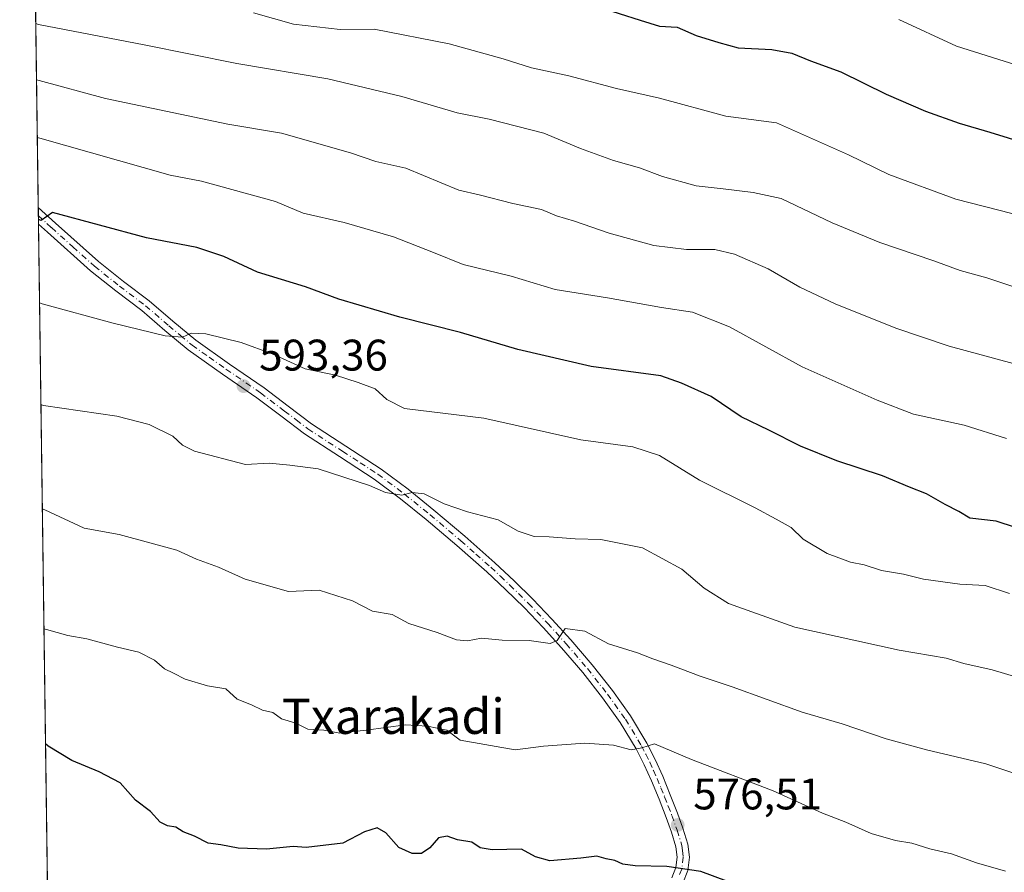
# Model space of a CAD drawing. Units: metres. Extents: x 593584 to 597022, y 4745256 to 4747622.
# Drawn here: x 593584 to 593807, y 4747116 to 4747310 of the extents above; entities that cross this region are included whole.
import ezdxf
from ezdxf.enums import TextEntityAlignment as Align

# ---------------------------------------------------------------- set-up
doc = ezdxf.new("R2010")
doc.units = ezdxf.units.M
doc.header["$MEASUREMENT"] = 0
doc.linetypes.add('DGN Style 4', pattern=[2.6384748266838614, 1.318413404963828, -0.6592067024819142, 0.001648016756204785, -0.6592067024819142])
for name, color, linetype, lineweight in [('Arbolado forestal CxS', 92, 'Continuous', 0), ('Camino Cxs', 7, 'Continuous', 0), ('Camino eje', 30, 'DGN Style 4', 13), ('Comarca CxS', 21, 'Continuous', 0), ('Comunidad Autónoma CxS', 142, 'Continuous', 0), ('Curva de nivel maestra', 30, 'Continuous', 30), ('Curva de nivel normal', 30, 'Continuous', 0), ('Entidad de ámbito territorial CxS', 92, 'Continuous', 0), ('Matorral CxS', 135, 'Continuous', 0), ('Municipio CxS', 4, 'Continuous', 0), ('Provincia CxS', 1, 'Continuous', 0), ('Punto de cota en terreno', 7, 'Continuous', 0), ('Rótulo de punto de cota en terreno', 7, 'Continuous', 0), ('Texto cartográfico', 7, 'Continuous', 0)]:
    doc.layers.add(name, color=color, linetype=linetype, lineweight=lineweight)
doc.styles.add('Style-Arial', font='txt')

# ---------------------------------------------------------------- blocks, each defined once
blk = doc.blocks.new('*U11')
at = {"layer": 'Arbolado forestal CxS', "color": 92, "linetype": 'Continuous', "lineweight": 0}
blk.add_polyline3d([(593816.0604999998, 4747099.6209, 578.1034999999974), (593795.9342999998, 4747101.058900001, 576.9336000000039), (593773.6511000004, 4747104.6533, 576.1533000000054), (593746.3367, 4747107.528700001, 574.7418000000034), (593736.8699000003, 4747106.6413, 573.8027000000002), (593723.3349000001, 4747105.372500001, 572.3940000000002), (593712.9533000002, 4747095.355699999, 570.789499999999), (593694.9722999996, 4747086.725500001, 569.0005999999995), (593671.9562999997, 4747083.1303, 567.5905999999959), (593651.8180999998, 4747072.3411, 565.6720999999961), (593639.5904999999, 4747047.8873, 561.1270999999979), (593611.5389, 4747019.118899999, 554.7059000000008), (593591.4983000001, 4747016.723300001, 552.9431000000042), (593585.2653000001, 4747474.343499999, 660.9900999999954)], dxfattribs=at)
blk = doc.blocks.new('5PATER')
at = {"layer": 'Matorral CxS', "linetype": 'Continuous', "lineweight": 0}
h = blk.add_hatch(color=51, dxfattribs=at)
edge = h.paths.add_edge_path()
edge.add_ellipse((0, 0), major_axis=(-0.1095731443231308, -0.1110710700762829), ratio=0.9994222409660322, start_angle=0, end_angle=360)

msp = doc.modelspace()

# ---------------------------------------------------------------- linework, layer by layer
at = {"layer": 'Arbolado forestal CxS', "color": 92, "linetype": 'Continuous', "lineweight": 0, "extrusion": (0.003782076807685255, -0.2776673383037646, 0.9606698418990385), "elevation": -1315338.586277152, "flags": 128}
msp.add_lwpolyline([(658189.0466281909, 4552533.798548972), (658189.046628191, 4552749.512951436)], dxfattribs=at)
at = {"layer": 'Arbolado forestal CxS', "color": 92, "linetype": 'Continuous', "lineweight": 0, "extrusion": (0.002743938068861755, -0.2016688128047511, 0.9794499276358117), "elevation": -955158.2223826258, "flags": 128}
msp.add_lwpolyline([(658119.247137699, 4641489.65936271), (658119.247137699, 4641491.59552653)], dxfattribs=at)
at = {"layer": 'Arbolado forestal CxS', "color": 92, "linetype": 'Continuous', "lineweight": 0, "extrusion": (0.002753176555531926, -0.201492131832321, 0.9794862637263071), "elevation": -954313.965261466, "flags": 128}
msp.add_lwpolyline([(658393.0053211603, 4641622.557992074), (658393.0053211602, 4641624.493370862)], dxfattribs=at)
at = {"layer": 'Arbolado forestal CxS', "color": 92, "linetype": 'Continuous', "lineweight": 0, "extrusion": (0.002580221009762193, -0.1894416476110923, 0.9818885907321337), "elevation": -897208.3655079623, "flags": 128}
msp.add_lwpolyline([(658185.4653196576, 4652781.32159134), (658185.4653196576, 4653027.563502525)], dxfattribs=at)
at = {"layer": 'Camino Cxs', "color": 7, "linetype": 'Continuous', "lineweight": 0, "extrusion": (-0.003197202938792763, 0.2340315535192369, 0.9722237447474427), "elevation": 1109700.655993986, "flags": 128}
msp.add_lwpolyline([(-658381.0541955851, -4606946.419596002), (-658381.0541955851, -4606950.319988103)], dxfattribs=at)
at = {"layer": 'Camino Cxs', "color": 7, "linetype": 'Continuous', "lineweight": 0}
for points in [[(593731.5900999998, 4747115.2501, 575.1762000000017), (593732.4801000003, 4747117.5701, 575.5250999999989), (593732.7901, 4747119.950099999, 575.960500000001), (593732.4801000003, 4747122.300100001, 576.3846999999951), (593731.4801000003, 4747125.600099999, 577.1389000000054), (593730.3000999996, 4747128.890100001, 577.9735999999976), (593728.6801000005, 4747133.050100001, 579.6652999999933), (593726.9801000003, 4747137.210100001, 582.5875999999989), (593725.3300999999, 4747140.880100001, 585.1157999999997), (593723.5201000003, 4747144.450099999, 587.1199000000051), (593719.9200999998, 4747150.4101, 592.3040999999939), (593715.9001000002, 4747156.030099999, 595.196100000001), (593711.4001000002, 4747161.7601, 597.3782000000066), (593706.6201, 4747167.360099999, 594.2030999999988), (593702.4200999998, 4747171.960100001, 591.5717000000004), (593698.1101000002, 4747176.450099999, 592.3319999999949), (593693.9401000004, 4747180.5701, 591.9064999999973), (593689.6601, 4747184.5701, 593.1291000000056), (593682.9001000002, 4747190.5601, 597.546199999997), (593675.9700999996, 4747196.4101, 599.4792000000016), (593670.1601, 4747201.090100001, 596.8086000000039), (593664.1901000004, 4747205.5701, 594.6567000000068), (593656.2901, 4747210.690099999, 593.3668000000034), (593648.3800999997, 4747215.8101, 595.4253999999928), (593643.0000999998, 4747219.9001, 597.031099999993), (593637.6300999997, 4747224.0001, 594.8439000000071), (593629.8201000001, 4747229.370100001, 595.9979000000021), (593622.0800999999, 4747234.8201, 598.2231000000029), (593616.7701000003, 4747239.270099999, 597.7795999999944), (593611.5201000003, 4747243.780099999, 596.9915999999939), (593605.6801000005, 4747248.190099999, 597.7321999999986), (593599.9401000004, 4747252.7401, 599.6503999999986), (593590.1501000002, 4747261.5101, 605.9238000000041), (593588.1396000005, 4747263.340600001, 605.8926000000065), (593588.0877, 4747267.132300001, 604.9796999999963), (593592.0000999998, 4747263.550100001, 606.2179000000033), (593601.7200999996, 4747254.850099999, 599.1983999999939), (593607.3701, 4747250.370100001, 597.9876999999979), (593613.2500999998, 4747245.9301, 597.0426000000007), (593618.5601000005, 4747241.370100001, 596.7032000000036), (593623.7701000003, 4747237.0101, 596.1386999999959), (593631.4001000002, 4747231.630100001, 594.9519), (593639.2500999998, 4747226.2301, 594.4263000000064), (593644.6700999998, 4747222.090100001, 594.8614999999991), (593649.9700999996, 4747218.0701, 594.6594999999943), (593657.7901, 4747213.0101, 591.9878999999928), (593665.7701000003, 4747207.8301, 593.0339999999997), (593671.8501000004, 4747203.270099999, 596.5103999999993), (593677.7200999996, 4747198.540100001, 598.1141999999963), (593684.7001, 4747192.6501, 595.4311000000016), (593691.5201000003, 4747186.620100001, 591.0138000000006), (593695.8501000004, 4747182.5601, 589.5647999999928), (593700.0800999999, 4747178.380100001, 589.7927000000054), (593704.4401000004, 4747173.840100001, 591.3920000000071), (593708.6901000004, 4747169.190099999, 594.9425000000047), (593713.5401, 4747163.5101, 597.9161000000023), (593718.1101000002, 4747157.690099999, 594.5633999999991), (593722.2301000003, 4747151.9301, 591.7658999999985), (593725.9401000004, 4747145.790100001, 585.4052999999985), (593727.8201000001, 4747142.0701, 583.349000000002), (593729.5100999996, 4747138.300100001, 583.4045999999944), (593731.2401000002, 4747134.0801, 580.3493000000017), (593732.8901000004, 4747129.860099999, 577.9731999999931), (593734.1101000002, 4747126.460100001, 577.2578999999969), (593735.1901000004, 4747122.890100001, 576.5595999999932), (593735.5701000001, 4747119.950099999, 576.0044999999955), (593735.1700999998, 4747116.880100001, 575.4134999999952), (593734.0800999999, 4747114.0601, 574.8715999999986)], [(593588.0877, 4747267.132300001, 604.9796999999963), (593592.0000999998, 4747263.550100001, 606.2179000000033), (593601.7200999996, 4747254.850099999, 599.1983999999939), (593607.3701, 4747250.370100001, 597.9876999999979), (593613.2500999998, 4747245.9301, 597.0426000000007), (593618.5601000005, 4747241.370100001, 596.7032000000036), (593623.7701000003, 4747237.0101, 596.1386999999959), (593631.4001000002, 4747231.630100001, 594.9519), (593639.2500999998, 4747226.2301, 594.4263000000064), (593644.6700999998, 4747222.090100001, 594.8614999999991), (593649.9700999996, 4747218.0701, 594.6594999999943), (593657.7901, 4747213.0101, 591.9878999999928), (593665.7701000003, 4747207.8301, 593.0339999999997), (593671.8501000004, 4747203.270099999, 596.5103999999993), (593677.7200999996, 4747198.540100001, 598.1141999999963), (593684.7001, 4747192.6501, 595.4311000000016), (593691.5201000003, 4747186.620100001, 591.0138000000006), (593695.8501000004, 4747182.5601, 589.5647999999928), (593700.0800999999, 4747178.380100001, 589.7927000000054), (593704.4401000004, 4747173.840100001, 591.3920000000071), (593708.6901000004, 4747169.190099999, 594.9425000000047), (593713.5401, 4747163.5101, 597.9161000000023), (593718.1101000002, 4747157.690099999, 594.5633999999991), (593722.2301000003, 4747151.9301, 591.7658999999985), (593725.9401000004, 4747145.790100001, 585.4052999999985), (593727.8201000001, 4747142.0701, 583.349000000002), (593729.5100999996, 4747138.300100001, 583.4045999999944), (593731.2401000002, 4747134.0801, 580.3493000000017), (593732.8901000004, 4747129.860099999, 577.9731999999931), (593734.1101000002, 4747126.460100001, 577.2578999999969), (593735.1901000004, 4747122.890100001, 576.5595999999932), (593735.5701000001, 4747119.950099999, 576.0044999999955), (593735.1700999998, 4747116.880100001, 575.4134999999952), (593734.0800999999, 4747114.0601, 574.8715999999986)], [(593731.5900999998, 4747115.2501, 575.1762000000017), (593732.4801000003, 4747117.5701, 575.5250999999989), (593732.7901, 4747119.950099999, 575.960500000001), (593732.4801000003, 4747122.300100001, 576.3846999999951), (593731.4801000003, 4747125.600099999, 577.1389000000054), (593730.3000999996, 4747128.890100001, 577.9735999999976), (593728.6801000005, 4747133.050100001, 579.6652999999933), (593726.9801000003, 4747137.210100001, 582.5875999999989), (593725.3300999999, 4747140.880100001, 585.1157999999997), (593723.5201000003, 4747144.450099999, 587.1199000000051), (593719.9200999998, 4747150.4101, 592.3040999999939), (593715.9001000002, 4747156.030099999, 595.196100000001), (593711.4001000002, 4747161.7601, 597.3782000000066), (593706.6201, 4747167.360099999, 594.2030999999988), (593702.4200999998, 4747171.960100001, 591.5717000000004), (593698.1101000002, 4747176.450099999, 592.3319999999949), (593693.9401000004, 4747180.5701, 591.9064999999973), (593689.6601, 4747184.5701, 593.1291000000056), (593682.9001000002, 4747190.5601, 597.546199999997), (593675.9700999996, 4747196.4101, 599.4792000000016), (593670.1601, 4747201.090100001, 596.8086000000039), (593664.1901000004, 4747205.5701, 594.6567000000068), (593656.2901, 4747210.690099999, 593.3668000000034), (593648.3800999997, 4747215.8101, 595.4253999999928), (593643.0000999998, 4747219.9001, 597.031099999993), (593637.6300999997, 4747224.0001, 594.8439000000071), (593629.8201000001, 4747229.370100001, 595.9979000000021), (593622.0800999999, 4747234.8201, 598.2231000000029), (593616.7701000003, 4747239.270099999, 597.7795999999944), (593611.5201000003, 4747243.780099999, 596.9915999999939), (593605.6801000005, 4747248.190099999, 597.7321999999986), (593599.9401000004, 4747252.7401, 599.6503999999986), (593590.1501000002, 4747261.5101, 605.9238000000041), (593588.1394999997, 4747263.340600001, 605.8926000000065)]]:
    msp.add_polyline3d(points, dxfattribs=at)
at = {"layer": 'Camino eje', "color": 30, "linetype": 'DGN Style 4', "lineweight": 13}
msp.add_polyline3d([(593588.1135, 4747265.236099999, 605.4407000000066), (593590.0701000001, 4747263.4451, 606.0366000000067), (593591.0751, 4747262.530099999, 606.0911000000051), (593595.9351000005, 4747258.1801, 602.3343000000023), (593600.8300999999, 4747253.795100001, 599.386400000003), (593606.5251000002, 4747249.280099999, 597.8411999999954), (593612.3850999996, 4747244.8551, 596.9036000000051), (593617.6651, 4747240.3201, 597.1456000000035), (593620.2701000003, 4747238.140100001, 596.9652999999962), (593622.9250999996, 4747235.915100001, 597.0118999999977), (593626.7950999998, 4747233.190099999, 596.1223000000027), (593630.6101000002, 4747230.5001, 595.370299999995), (593638.4401000004, 4747225.1151, 594.626099999994), (593643.8350999998, 4747220.995100001, 595.875), (593646.4851000002, 4747218.985099999, 596.0311999999976), (593649.1750999996, 4747216.940099999, 595.0619000000006), (593657.0401, 4747211.850099999, 592.4805999999953), (593660.9901000002, 4747209.290100001, 593.7948999999935), (593664.9801000003, 4747206.700099999, 593.5917999999947), (593671.0050999997, 4747202.1801, 596.4051999999938), (593676.8450999996, 4747197.475099999, 598.5146999999997), (593683.8000999996, 4747191.6051, 596.3512000000047), (593687.2100999998, 4747188.590100001, 594.3380000000034), (593690.5900999998, 4747185.595100001, 591.9903000000049), (593692.7550999997, 4747183.565099999, 590.1269999999931), (593694.8951000003, 4747181.565099999, 590.593200000003), (593699.0950999996, 4747177.415100001, 590.9772999999988), (593703.4301000005, 4747172.9001, 591.3402999999962), (593707.6551000001, 4747168.2751, 594.1137000000017), (593712.4700999996, 4747162.6351, 597.709400000007), (593717.0050999997, 4747156.860099999, 594.6772999999957), (593721.0751, 4747151.170100001, 591.8899999999994), (593724.7301000003, 4747145.120100001, 586.1662999999971), (593725.6700999998, 4747143.2601, 585.1713000000018), (593726.5751, 4747141.475099999, 583.9134000000049), (593727.4200999998, 4747139.590100001, 582.6790000000037), (593728.2451, 4747137.755100001, 582.6009999999952), (593729.1101000002, 4747135.645099999, 581.5311999999976), (593729.9600999998, 4747133.565099999, 579.9219000000012), (593730.7701000003, 4747131.485099999, 578.5843000000023), (593731.5950999996, 4747129.3751, 577.962400000004), (593732.7950999998, 4747126.030099999, 577.1803999999975), (593733.8350999998, 4747122.595100001, 576.4713999999949), (593733.9901000002, 4747121.420100001, 576.2541000000056), (593734.1801000005, 4747119.950099999, 575.9824999999983), (593733.8251, 4747117.225099999, 575.468599999993), (593733.2801000001, 4747115.815099999, 575.1983999999939)], dxfattribs=at)
at = {"layer": 'Comarca CxS', "color": 21, "linetype": 'Continuous', "lineweight": 0, "flags": 128}
msp.add_lwpolyline([(594594.9492048963, 4745275.450005858), (593615.4000007126, 4745261.879982511), (593607.886198255, 4745813.53758824), (593583.8900007111, 4747575.319982488), (593984.2844669914, 4747580.867502545), (595876.292574298, 4747607.081533482), (596986.9600007376, 4747622.469982489), (597001.2659713578, 4746609.744718798), (597002.8771790414, 4746495.686695828), (597003.4386940002, 4746455.936831968), (597006.1908098623, 4746261.113472185), (597019.6400007359, 4745309.039982513), (596579.8707335552, 4745302.947684895)], close=True, dxfattribs=at)
at = {"layer": 'Comunidad Autónoma CxS', "color": 142, "linetype": 'Continuous', "lineweight": 0, "flags": 128}
msp.add_lwpolyline([(594594.9492048963, 4745275.450005858), (593615.4000007126, 4745261.879982511), (593607.886198255, 4745813.53758824), (593583.8900007111, 4747575.319982488), (593984.2844669914, 4747580.867502545), (595876.292574298, 4747607.081533482), (596986.9600007376, 4747622.469982489), (597001.2659713578, 4746609.744718798), (597002.8771790414, 4746495.686695828), (597003.4386940002, 4746455.936831968), (597006.1908098623, 4746261.113472185), (597019.6400007359, 4745309.039982513), (596579.8707335552, 4745302.947684895)], close=True, dxfattribs=at)
at = {"layer": 'Curva de nivel maestra', "color": 30, "linetype": 'Continuous', "lineweight": 30, "flags": 128}
for points, elevation in [([(593714.9000000004, 4747312.5601), (593724.4100000003, 4747309.5101), (593728.7599999999, 4747308.190099999), (593732.8099999996, 4747307.9301), (593737.0999999996, 4747306.0601), (593742.2000000002, 4747304.440099999), (593746.5700000003, 4747303.2301), (593754.2400000002, 4747302.9001), (593758.7300000006, 4747302.0601), (593762.9699999997, 4747300.290100001), (593769.8399999999, 4747297.8301), (593780.1200000001, 4747292.780099999), (593789.0099999999, 4747288.9301), (593796.6200000001, 4747286.1801), (593803.6399999997, 4747284.1801), (593811.9400000004, 4747281.5601)], 625), ([(593817.7400000002, 4747191.9001), (593805.04, 4747196.030099999), (593799.0700000003, 4747196.7401), (593796.5599999996, 4747198.270099999), (593793.4699999997, 4747199.8101), (593789.2400000002, 4747202.2401), (593785.4000000004, 4747203.720100001), (593779.2999999998, 4747206.300100001), (593768.9800000006, 4747209.720100001), (593760.7400000002, 4747213.0701), (593753.5700000003, 4747216.6501), (593747.2599999999, 4747219.6501), (593740.5099999999, 4747224.290100001), (593733.7400000002, 4747227.3201), (593729.0800000001, 4747228.970100001), (593713.2800000003, 4747231.0601), (593696.7100000001, 4747234.920100001), (593683.7300000006, 4747238.8101), (593670.0199999996, 4747242.220100001), (593656.2000000002, 4747246.300100001), (593648.5899999999, 4747249.1501), (593637.7199999997, 4747252.4801), (593630.1100000005, 4747256.020099999), (593624.04, 4747258.020099999), (593612.5800000001, 4747260.2401), (593591.2999999998, 4747265.960100001), (593588.7300000006, 4747264.170100001), (593588.1253000004, 4747264.366900001)], 600), ([(593744.0499999998, 4747114.4801), (593738.1799999997, 4747116.6501), (593730.4299999997, 4747117.8301), (593723.2800000003, 4747117.940099999), (593720.5, 4747118.340100001), (593718.7000000002, 4747119.210100001), (593716.7400000002, 4747119.5601), (593714.6200000001, 4747120.190099999), (593710.9400000004, 4747119.6801), (593703.9600000001, 4747119.090100001), (593700.7400000002, 4747120.020099999), (593697.5499999998, 4747121.770099999), (593690.9000000004, 4747121.5601), (593688.1799999997, 4747122.040100001), (593686.3099999996, 4747123.3201), (593683.0700000003, 4747123.8201), (593680.7400000002, 4747124.6501), (593678.7400000002, 4747124.280099999), (593676.7599999999, 4747122.030099999), (593674.8600000005, 4747120.7401), (593672.7400000002, 4747120.7301), (593669.7800000003, 4747122.110099999), (593666.7800000003, 4747125.440099999), (593664.8799999999, 4747126.540100001), (593661.9900000002, 4747125.640100001), (593657.0999999996, 4747123.0701), (593648.79, 4747122.1501), (593645.8300000001, 4747122.3101), (593639.7699999996, 4747121.710100001), (593633.3399999999, 4747121.940099999), (593629.4299999997, 4747122.710100001), (593626.5999999996, 4747123.110099999), (593623.4699999997, 4747124.6801), (593620.9400000004, 4747125.640100001), (593619.2300000006, 4747126.7301), (593617.3300000001, 4747126.9901), (593615.7100000001, 4747127.840100001), (593613.5499999998, 4747130.2401), (593610.1399999997, 4747132.870100001), (593606.6200000001, 4747136.7601), (593601.9100000003, 4747139.290100001), (593595.7000000002, 4747141.8301), (593590.3499999996, 4747145.090100001), (593589.7430999996, 4747145.5889)], 575)]:
    msp.add_lwpolyline(points, dxfattribs=dict(at, elevation=elevation))
at = {"layer": 'Curva de nivel normal', "color": 30, "linetype": 'Continuous', "lineweight": 0, "flags": 128}
for points, elevation in [([(593636.8200000003, 4747311.210000001), (593645.9000000004, 4747308.66), (593656.4800000006, 4747307.390000001), (593664.1699999999, 4747307.52), (593681.1399999997, 4747304.15), (593693.3799999999, 4747300.800000001), (593699.7999999998, 4747298.720000001), (593708.2800000003, 4747296.939999999), (593719.0800000001, 4747294.07), (593728.7599999999, 4747291.83), (593743.7800000003, 4747287.810000001), (593755.2999999998, 4747286.279999999), (593771.6299999999, 4747279.060000001), (593780.7300000006, 4747274.57), (593795.8899999997, 4747268.99), (593815.04, 4747264.08)], 620), ([(593783.0300000003, 4747309.689999999), (593796.0700000003, 4747303.619999999), (593813.5999999996, 4747298.15)], 630), ([(593587.5202000003, 4747308.7963), (593588.1299999999, 4747308.58), (593612.0899999999, 4747303.939999999), (593633.0700000003, 4747299.74), (593653.7100000001, 4747296.220000001), (593670.4000000004, 4747292.279999999), (593682.9600000001, 4747288.58), (593690.2000000002, 4747287.100000001), (593702.5999999996, 4747283.930000001), (593710.9199999999, 4747280.430000001), (593718.3600000005, 4747277.76), (593724.2800000003, 4747276.119999999), (593729.4900000002, 4747274.15), (593737.1100000005, 4747271.970000001), (593743.2300000006, 4747271.34), (593749.9900000002, 4747270.51), (593756.3799999999, 4747269.15), (593767.9000000004, 4747263.640000001), (593778.7199999997, 4747259.180000001), (593790.9400000004, 4747255.029999999), (593796.8899999997, 4747252.83), (593802.9199999999, 4747251.15), (593815.3600000005, 4747247)], 615), ([(593587.6940000001, 4747296.036900001), (593588.2999999998, 4747295.850000001), (593603.3300000001, 4747291.82), (593631.0199999996, 4747285.960000001), (593643.2199999997, 4747283.960000001), (593658.79, 4747279.449999999), (593664.5599999996, 4747277.550000001), (593671.3300000001, 4747275.99), (593683.3700000001, 4747271.029999999), (593687.9600000001, 4747269.960000001), (593695.6100000005, 4747268), (593702.0599999996, 4747266.630000001), (593705.4800000006, 4747265.199999999), (593709.5499999998, 4747264.02), (593717.3700000001, 4747261.279999999), (593727.5300000003, 4747258.51), (593734.9100000003, 4747257.59), (593741.29, 4747257.57), (593745.79, 4747256.550000001), (593753.3700000001, 4747253.199999999), (593760.5599999996, 4747249.039999999), (593768.54, 4747245.26), (593782.29, 4747239.77), (593794.4199999999, 4747235.67), (593808.8700000001, 4747231.779999999)], 610), ([(593587.8718999998, 4747282.970899999), (593588.4800000006, 4747282.800000001), (593617.9600000001, 4747274.460000001), (593625.0599999996, 4747273.08), (593641.79, 4747268.449999999), (593648.0700000003, 4747265.83), (593657.4100000003, 4747263.720000001), (593668.5800000001, 4747260.49), (593677.6399999997, 4747256.930000001), (593684.3099999996, 4747254.17), (593695.2199999997, 4747251.51), (593705.1399999997, 4747248.539999999), (593717.04, 4747246.619999999), (593729.2800000003, 4747244.439999999), (593736.2300000006, 4747243.359999999), (593744.6100000005, 4747240.07), (593761.0800000001, 4747231), (593778.1100000005, 4747223.449999999), (593786.3099999996, 4747220.300000001), (593797.8200000003, 4747217.82), (593807.4100000003, 4747214.74)], 605), ([(593588.3827000001, 4747245.471899999), (593588.9900000002, 4747245.289999999), (593605.0700000003, 4747240.890000001), (593616.8499999996, 4747238), (593620.7400000002, 4747237.699999999), (593622.7400000002, 4747238.65), (593626.0700000003, 4747238.5), (593634.0700000003, 4747236.480000001), (593641.0700000003, 4747233.930000001), (593648.5700000003, 4747230.57), (593655.4100000003, 4747229.130000001), (593660.5700000003, 4747227.480000001), (593664.4100000003, 4747226.050000001), (593667.0700000003, 4747223.58), (593671.0700000003, 4747221.57), (593689.0199999996, 4747219.390000001), (593711.0099999999, 4747214.449999999), (593722.7400000002, 4747212.859999999), (593728.7999999998, 4747210.890000001), (593737.8600000005, 4747205.34), (593750.4800000006, 4747199.08), (593755.2100000001, 4747196.52), (593758.5800000001, 4747194.58), (593761.3399999999, 4747191.980000001), (593766.7800000003, 4747188.699999999), (593772.0800000001, 4747186.730000001), (593775.1200000001, 4747186.140000001), (593779.0499999998, 4747184.83), (593784.0199999996, 4747184.039999999), (593788.5800000001, 4747182.9), (593796.8200000003, 4747181.74), (593802.5700000003, 4747181.5), (593808.0700000003, 4747179.640000001)], 595), ([(593588.6963000001, 4747222.444700001), (593589.2999999998, 4747222.220000001), (593605.9100000003, 4747219.82), (593613.2100000001, 4747217.939999999), (593618.54, 4747215.33), (593620.79, 4747213.27), (593623.4800000006, 4747211.9), (593635.0499999998, 4747208.869999999), (593640.4000000004, 4747209.16), (593645.0999999996, 4747208.720000001), (593651.4900000002, 4747207.9), (593663.1299999999, 4747204.15), (593666.75, 4747202.560000001), (593670.4100000003, 4747201.960000001), (593672.7999999998, 4747202.560000001), (593675.5199999996, 4747202.24), (593680.0300000003, 4747199.970000001), (593685.3399999999, 4747198.119999999), (593692.2300000006, 4747196.34), (593696.7699999996, 4747193.77), (593700.4299999997, 4747192.59), (593703.7999999998, 4747192.460000001), (593709.6799999997, 4747192.01), (593715.54, 4747191.859999999), (593724.9400000004, 4747190.02), (593733.8399999999, 4747185.17), (593738.8899999997, 4747180.880000001), (593744.4400000004, 4747177.369999999), (593759.4100000003, 4747172.029999999), (593783.0700000003, 4747166.82), (593793.7400000002, 4747165.039999999), (593797.7400000002, 4747163.800000001), (593804.1200000001, 4747162.380000001), (593809.7400000002, 4747160.74)], 590), ([(593589.0175999999, 4747198.8555), (593589.6200000001, 4747198.600000001), (593598.4699999997, 4747194.460000001), (593606.4000000004, 4747193.060000001), (593619.4600000001, 4747189.51), (593623.9500000002, 4747187.4), (593628.8899999997, 4747185.66), (593634.9500000002, 4747182.880000001), (593644.7800000003, 4747180.109999999), (593651.7400000002, 4747180.4), (593659.2999999998, 4747177.960000001), (593663.8200000003, 4747175.640000001), (593668.2599999999, 4747174.890000001), (593672.04, 4747172.859999999), (593678.4600000001, 4747170.789999999), (593682.8499999996, 4747169.180000001), (593685.29, 4747168.949999999), (593688.5, 4747169.560000001), (593693.1399999997, 4747169.060000001), (593699.3099999996, 4747168.980000001), (593704.0199999996, 4747168.33), (593705.6299999999, 4747169.039999999), (593707.4100000003, 4747171.720000001), (593711.8700000001, 4747171.15), (593717.2699999996, 4747168.24), (593723.7999999998, 4747166.199999999), (593727.3099999996, 4747164.84), (593731.4600000001, 4747163.460000001), (593737.9800000006, 4747160.930000001), (593745.2100000001, 4747158.550000001), (593761.1200000001, 4747152.779999999), (593770.1600000003, 4747150.16), (593780.0899999999, 4747146.75), (593789.2699999996, 4747144.26), (593802.7199999997, 4747141.050000001), (593822.2699999996, 4747134.600000001)], 585), ([(593807.1600000003, 4747116.779999999), (593800.5599999996, 4747118.67), (593794.9199999999, 4747120.699999999), (593790.0099999999, 4747121.779999999), (593785.9400000004, 4747123.109999999), (593782.2400000002, 4747123.730000001), (593776.7100000001, 4747125.300000001), (593770.9699999997, 4747127.859999999), (593765.7300000006, 4747129.890000001), (593754.5199999996, 4747134.980000001), (593736.0499999998, 4747142.039999999), (593727.6299999999, 4747145.619999999), (593724.7800000003, 4747144.66), (593722.4100000003, 4747144.24), (593718.4100000003, 4747145.27), (593711.8799999999, 4747145.720000001), (593702.5300000003, 4747145.109999999), (593696.1200000001, 4747144.279999999), (593683.6200000001, 4747146.460000001), (593680.6600000003, 4747148.66), (593676.25, 4747149.59), (593671.2400000002, 4747149.939999999), (593662.3399999999, 4747148.689999999), (593656.4100000003, 4747147.99), (593652.7599999999, 4747148.689999999), (593649.1699999999, 4747148.960000001), (593646.4299999997, 4747150.310000001), (593643.1900000004, 4747151.230000001), (593641.1900000004, 4747152.689999999), (593638.8499999996, 4747153.210000001), (593636.4100000003, 4747154.439999999), (593633.1299999999, 4747155.730000001), (593630.6100000005, 4747158.08), (593626.4100000003, 4747158.730000001), (593621.3899999997, 4747160.279999999), (593618.7199999997, 4747161.640000001), (593616.6600000003, 4747162.59), (593614.4199999999, 4747164.560000001), (593610.8600000005, 4747166.34), (593606.0199999996, 4747167.470000001), (593599.0700000003, 4747169.41), (593594.8200000003, 4747170.140000001), (593589.9900000002, 4747171.480000001), (593589.3885000005, 4747171.6261)], 580)]:
    msp.add_lwpolyline(points, dxfattribs=dict(at, elevation=elevation))
at = {"layer": 'Entidad de ámbito territorial CxS', "color": 92, "linetype": 'Continuous', "lineweight": 0, "flags": 128}
msp.add_lwpolyline([(593607.886198255, 4745813.53758824), (593583.8900007111, 4747575.319982488), (593984.2844669914, 4747580.867502545), (593984.4830000006, 4747580.627000002), (594000.3899999998, 4747565.803999999), (594007.4289999997, 4747557.595000001), (594012.7159999995, 4747545.562000002), (594015.2139999986, 4747533), (594016.0779999989, 4747517.883999999), (594019.3289999998, 4747506.345000001), (594033.6789999995, 4747487.515000001), (594066.361, 4747462.085000001), (594085.247, 4747448.498000001), (594107.3530000007, 4747428.201), (594136.6239999993, 4747399.949), (594159.3250000008, 4747385.755000002)], dxfattribs=at)
at = {"layer": 'Municipio CxS', "color": 4, "linetype": 'Continuous', "lineweight": 0, "flags": 128}
msp.add_lwpolyline([(596579.8707335552, 4745302.947684895), (594594.9492048963, 4745275.450005858), (593615.4000007126, 4745261.879982511), (593607.886198255, 4745813.53758824), (593583.8900007111, 4747575.319982488), (593984.2844669914, 4747580.867502545), (595876.292574298, 4747607.081533482)], dxfattribs=at)
at = {"layer": 'Provincia CxS', "color": 1, "linetype": 'Continuous', "lineweight": 0, "flags": 128}
msp.add_lwpolyline([(594594.9492048963, 4745275.450005858), (593615.4000007126, 4745261.879982511), (593607.886198255, 4745813.53758824), (593583.8900007111, 4747575.319982488), (593984.2844669914, 4747580.867502545), (595876.292574298, 4747607.081533482), (596986.9600007376, 4747622.469982489), (597001.2659713578, 4746609.744718798), (597002.8771790414, 4746495.686695828), (597003.4386940002, 4746455.936831968), (597006.1908098623, 4746261.113472185), (597019.6400007359, 4745309.039982513), (596579.8707335552, 4745302.947684895)], close=True, dxfattribs=at)

# ---------------------------------------------------------------- block references
at = {"layer": 'Arbolado forestal CxS', "color": 92, "linetype": 'Continuous', "lineweight": 0}
msp.add_blockref('*U11', (0, 0), dxfattribs=at)
at = {"layer": 'Punto de cota en terreno', "color": 7, "linetype": 'Continuous', "lineweight": 0, "xscale": 10, "yscale": 10, "zscale": 10}
for p in [(593634.5899999999, 4747226.630000001, 593.3600000000006), (593732.9100000003, 4747127.220000001, 576.5099999999948)]:
    msp.add_blockref('5PATER', p, dxfattribs=at)

# ---------------------------------------------------------------- texts
at = {"layer": 'Rótulo de punto de cota en terreno', "color": 7, "linetype": 'Continuous', "lineweight": 0, "style": 'Style-Arial'}
for s, p in [('593,36', (593638.1178000001, 4747230.1578)), ('576,51', (593736.4378000004, 4747130.7478))]:
    msp.add_text(s, height=7.000000000000002, dxfattribs=at).set_placement(p)
at = {"layer": 'Texto cartográfico', "color": 7, "linetype": 'Continuous', "lineweight": 0, "style": 'Style-Arial'}
msp.add_text('Txarakadi', height=8, dxfattribs=at).set_placement((593668.4939865852, 4747151.850149999), align=Align.MIDDLE_CENTER)

doc.saveas('drawing.dxf')
